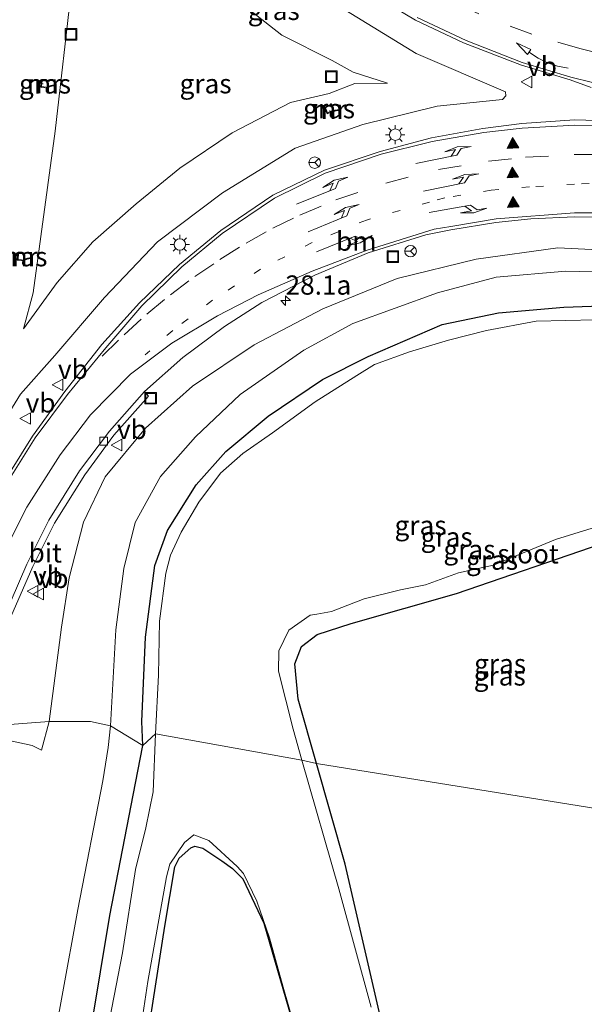
# Model space of a CAD drawing. Units: metres. Extents: x 128163 to 130010, y 512499 to 516989.
# Drawn here: x 129172 to 129246, y 515218 to 515346 of the extents above; entities that cross this region are included whole.
import ezdxf
from ezdxf.enums import TextEntityAlignment as Align

# ---------------------------------------------------------------- set-up
doc = ezdxf.new("R2010")
doc.units = ezdxf.units.M
doc.linetypes.add('VW-1-3_STREEP', pattern=[4, 1, -3])
doc.linetypes.add('VW-3-9_STREEP', pattern=[12, 3, -9])
doc.layers.get('0').update_dxf_attribs({"lineweight": 25})
for name, color, linetype, lineweight in [('B-ME-AL-OVERIG-L-B1', 7, 'Continuous', 18), ('B-ME-AM-KILOMETR-S-B1', 7, 'Continuous', 18), ('B-ME-GW-INSTEEKWATERGANG-L-B1', 10, 'Continuous', 25), ('B-ME-GW-KRUINLIJN-L-B1', 93, 'Continuous', 18), ('B-ME-GW-TEENLIJN-L-B1', 93, 'Continuous', 18), ('B-ME-IE-GRASLAND-GV-B6', 93, 'Continuous', 18), ('B-ME-IE-GRONDWERKLIJN-GROND_INGERICHT-GV-B6', 253, 'Continuous', 18), ('B-ME-IE-HULPGEOMETRIE-L-B1', 53, 'Continuous', 18), ('B-ME-IE-INRICHTINGSELEMENT-S-B1', 253, 'Continuous', 18), ('B-ME-IE-MEUBILAIR_WEGMEUBILAIR-LICHTMAST-S-B1', 8, 'Continuous', 18), ('B-ME-MW-MUUR-GV-B6', 8, 'IE-TERREINAFSCHEIDING-KUNSTMATIG', 18), ('B-ME-OG-WATER-GV-B6', 153, 'Continuous', 18), ('B-ME-VH-VERH_SOORT-BITUMEN-GV-B6', 8, 'IE-TERREINAFSCHEIDING-NATUURLIJK-HOUTWAL', 18), ('B-ME-VV-KOLK-S-B1', 8, 'Continuous', 18), ('B-ME-VW-MARKERING-13STREEP-045-L-B1', 255, 'VW-1-3_STREEP', 18), ('B-ME-VW-MARKERING-39STREEP-015-L-B1', 255, 'VW-3-9_STREEP', 18), ('B-ME-VW-MARKERING-PIJLLI750-S-B1', 7, 'Continuous', 18), ('B-ME-VW-MARKERING-PIJLRE750-S-B1', 7, 'Continuous', 18), ('B-ME-VW-MARKERING-PIJLVERDRIJF750-S-B1', 7, 'Continuous', 18), ('B-ME-VW-MARKERING-STREEP-015-L-B1', 7, 'Continuous', 18), ('B-ME-VW-MARKERING-VLAKMARK-S-B1', 7, 'Continuous', 18), ('B-ME-VW-MEUBILAIR_WEGMEUBILAIR-RONA-S-B1', 8, 'Continuous', 18), ('B-ME-VW-MEUBILAIR_WEGMEUBILAIR-VERKEERSBORD-S-B1', 8, 'Continuous', 18)]:
    doc.layers.add(name, color=color, linetype=linetype, lineweight=lineweight)
doc.styles.add('NLCS-ISO', font='NLCS-ISO.TTF')
doc.linetypes.add('IE-TERREINAFSCHEIDING-KUNSTMATIG', pattern='A,4,[82,NLCS.SHX,S=0.75,R=90,X=0,Y=0],4,-2', length=10)
doc.linetypes.add('IE-TERREINAFSCHEIDING-NATUURLIJK-HOUTWAL', pattern='A,7,-1.5,[67,NLCS.SHX,S=0.75,R=45,X=0,Y=0],-1.5,7,-1.5,[70,NLCS.SHX,S=0.75,R=0,X=0,Y=0],-1.5', length=20)

# ---------------------------------------------------------------- blocks, each defined once
blk = doc.blocks.new('put')
for p, q in [((0.75, 0.75), (-0.75, 0.75)), ((-0.75, 0.75), (-0.75, -0.75)), ((0.75, -0.75), (0.75, 0.75)), ((-0.75, -0.75), (0.75, -0.75))]:
    blk.add_line(p, q)
blk.add_lwpolyline([(-0.625, 0.625), (0.625, 0.625), (0.625, -0.625), (-0.625, -0.625)], close=True)
blk = doc.blocks.new('verkeersbord')
for p, q in [((0, 0.75), (-0.75, -0.625)), ((0.75, -0.625), (0, 0.75)), ((-0.75, -0.625), (0.75, -0.625))]:
    blk.add_line(p, q)
blk = doc.blocks.new('wegwijzer')
for q in [(-0.53, -0.53), (0, 0.75), (0.53, -0.53)]:
    blk.add_line((0, 0), q)
blk.add_circle((0, 0), 0.75)
blk = doc.blocks.new('hecto')
for p, q in [((0, 0.625), (-0.625, 0)), ((0, -0.625), (0, 0.625)), ((-0.625, 0), (0.625, 0)), ((0.625, 0), (0, -0.625))]:
    blk.add_line(p, q)
blk = doc.blocks.new('kolk')
blk.add_lwpolyline([(-0.5, -0.5), (0.5, -0.5), (0.5, 0.5), (-0.5, 0.5)], close=True)
blk = doc.blocks.new('pijlvr')
for p, q in [((5.53, 0.37, 0.1), (5.37, -0.37, 0.1)), ((5.45, 0, 0.1), (5.45, 0, 0.1)), ((5.45, 0, 0.1), (5.45, 0, 0.1)), ((7.45, -0.45, 0.1), (5.53, 0.37, 0.1)), ((5.37, -0.37, 0.1), (7.45, -0.45, 0.1))]:
    blk.add_line(p, q)
blk.add_arc((2.72, -9.68, 0.1), 10.06, 74.2853, 105.7147)
blk = doc.blocks.new('verfsymbol')
for color in [252, 253]:
    blk.add_hatch(color=color).paths.add_polyline_path([(0.75, -0.625), (0, 0.75), (-0.75, -0.625)])
blk.add_lwpolyline([(0.75, -0.625), (0, 0.75), (-0.75, -0.625)], close=True)
blk = doc.blocks.new('lantaarnpaal')
for p, q in [((-0.75, 0), (-1.25, 0)), ((-0.88, 0.88), (-0.53, 0.53)), ((0, 0.75), (0, 1.25)), ((0.53, 0.53), (0.88, 0.88)), ((0.75, 0), (1.25, 0)), ((-0.53, -0.53), (-0.88, -0.88)), ((0, -0.75), (0, -1.25)), ((0.53, -0.53), (0.88, -0.88))]:
    blk.add_line(p, q)
blk.add_circle((0, 0), 0.75)
blk = doc.blocks.new('pijll')
for p, q in [((0, 0, 0.1), (5.45, 0, 0.1)), ((5.7, 1.05, 0.1), (4, 0.75, 0.1)), ((4, 0.75, 0.1), (5.45, 0.75, 0.1)), ((5.45, 0.75, 0.1), (4.7, 0, 0.1)), ((6.2, 0.75, 0.1), (5.45, 0, 0.1)), ((7.5, 0.75, 0.1), (5.7, 1.05, 0.1)), ((7.5, 0.75, 0.1), (6.2, 0.75, 0.1))]:
    blk.add_line(p, q)
blk = doc.blocks.new('pijlr')
for p, q in [((0, 0, 0.1), (5.45, 0, 0.1)), ((5.45, -0.75, 0.1), (4.7, 0, 0.1)), ((6.2, -0.75, 0.1), (5.45, 0, 0.1)), ((4, -0.75, 0.1), (5.45, -0.75, 0.1)), ((5.7, -1.05, 0.1), (4, -0.75, 0.1)), ((7.5, -0.75, 0.1), (5.7, -1.05, 0.1)), ((7.5, -0.75, 0.1), (6.2, -0.75, 0.1))]:
    blk.add_line(p, q)

msp = doc.modelspace()

# ---------------------------------------------------------------- linework, layer by layer
at = {"layer": 'B-ME-AL-OVERIG-L-B1'}
for p, q in [((129175.412, 515337.956, -2.069), (129174.9353, 515338.0121, -1.8466)), ((129212.701, 515334.486, -2.192), (129212.843, 515334.155, -2.19))]:
    msp.add_line(p, q, dxfattribs=at)
at = {"layer": 'B-ME-GW-INSTEEKWATERGANG-L-B1'}
for points in [[(129188.392, 515251.884, -3), (129188.232, 515255.017, -2.909), (129188.708, 515265.959, -2.935), (129189.935, 515275.285, -2.889), (129191.589, 515279.864, -2.903), (129195.329, 515285.797, -2.872), (129199.158, 515290.109, -2.876), (129204.6734, 515294.7107, -2.845), (129211.7431, 515299.4689, -2.912), (129217.665, 515302.487, -2.972), (129227.284, 515306.644, -2.894), (129234.651, 515308.147, -2.97), (129243.123, 515308.881, -3.032), (129250.315, 515309.143, -3.039), (129256.337, 515309.014, -2.896), (129257.264, 515308.487, -3.004), (129257.532, 515307.709, -3.207), (129260.7561, 515307.2831, -3.185)], [(129210.9564, 515249.552, -2.9393), (129208.575, 515257.934, -2.928), (129208.165, 515262.507, -2.855), (129208.992, 515264.778, -2.779), (129211.062, 515266.31, -2.722), (129215.484, 515267.755, -2.677), (129229.154, 515271.672, -2.761), (129248.121, 515278.155, -2.727), (129256.476, 515280.376, -2.661), (129258.868, 515279.591, -2.662), (129260.021, 515276.972, -2.626), (129260.768, 515256.796, -2.697), (129261.414, 515250.245, -2.755), (129260.9853, 515241.4953, -2.7981)], [(129143.679, 515008.26, -3.001), (129145.514, 515010.621, -2.996), (129146.179, 515015.623, -3.066), (129149.177, 515036.849, -3.018), (129152.599, 515055.375, -2.954), (129156.375, 515074.694, -2.956), (129159.503, 515091.591, -3.015), (129162.114, 515106.607, -3.025), (129165.165, 515122.263, -3.073), (129168.064, 515139.855, -2.919), (129170.72, 515154.237, -2.959), (129171.709, 515160.737, -2.878), (129175.975, 515183.703, -2.965), (129180.385, 515207.542, -2.977), (129184.104, 515229.78, -2.829), (129187.439, 515246.982, -2.886), (129188.392, 515251.884, -3)], [(129219.875, 515213.903, -3.154), (129214.675, 515236.463, -2.957), (129210.9564, 515249.552, -2.9393)], [(129187.809, 515206.368, -2.595), (129191.225, 515228.373, -2.682), (129192.557, 515236.117, -2.782), (129193.103, 515237.22, -2.873), (129194.622, 515238.596, -2.8), (129195.143, 515238.776, -2.855), (129196.177, 515238.542, -2.854), (129198.656, 515236.872, -2.901), (129200.029, 515235.902, -2.984), (129201.378, 515234.553, -3.064), (129204.1073, 515228.7915, -3.215), (129208.757, 515212.84, -3.117)]]:
    msp.add_polyline3d(points, dxfattribs=at)
at = {"layer": 'B-ME-GW-KRUINLIJN-L-B1'}
msp.add_line((129175.207, 515251.282, 1.106), (129176.205, 515254.988, 0.951), dxfattribs=at)
for points in [[(129183.667, 515380.226, 1.534), (129188.388, 515373.058, 1.197), (129195.849, 515363.248, 0.877), (129204.457, 515355.014, 0.593), (129214.077, 515347.922, 0.485), (129223.919, 515341.901, 0.182), (129235.559, 515336.903, -0.234), (129235.582, 515336.398, -0.252), (129235.138, 515335.914, -0.18), (129226.636, 515335.018, -0.237), (129216.969, 515332.653, -0.133), (129208.21, 515329.576, -0.042), (129198.732, 515323.754, 0.098), (129190.301, 515317.382, 0.114), (129183.393, 515310.139, 0.261), (129176.941, 515302.593, 0.296), (129172.49, 515297.573, 0.467)], [(129250.255, 515316.235, -0.978), (129242.328, 515316.629, -0.875), (129231.736, 515315.156, -0.866), (129221.449, 515312.618, -0.877), (129211.772, 515308.669, -0.712), (129202.839, 515303.988, -0.474), (129194.835, 515298.605, -0.29), (129188.737, 515293.152, -0.165), (129183.503, 515286.847, 0.17), (129180.683, 515280.949, 0.348), (129178.82, 515273.681, 0.456), (129177.806, 515267.269, 0.51), (129176.205, 515254.988, 0.951)]]:
    msp.add_polyline3d(points, dxfattribs=at)
at = {"layer": 'B-ME-GW-TEENLIJN-L-B1'}
for points in [[(129172.881, 515306.098, -2.164), (129174.12, 515310.745, -2.639), (129176.997, 515331.787, -2.728), (129179.112, 515350.394, -2.721), (129181.301, 515369.802, -2.42), (129187.069, 515361.476, -2.601), (129193.968, 515354.445, -2.628), (129200.656, 515348.874, -2.562), (129206.469, 515344.277, -2.604), (129212.985, 515340.972, -2.526), (129215.728, 515339.445, -2.461), (129220.199, 515338.016, -2.135), (129215.93, 515337.985, -2.462), (129212.594, 515336.7, -2.525), (129207.591, 515335.495, -2.694), (129199.977, 515331.576, -2.585), (129193.207, 515326.961, -2.61), (129187.495, 515322.345, -2.633), (129181.87, 515317.396, -2.612), (129177.234, 515312.096, -2.635), (129172.881, 515306.098, -2.164)], [(129184.186, 515254.448, -1.986), (129184.875, 515266.942, -1.996), (129185.915, 515274.926, -1.919), (129187.405, 515280.882, -1.818), (129190.667, 515286.873, -1.923), (129195.211, 515292.027, -1.884), (129201.019, 515297.547, -1.893), (129209.295, 515303.312, -1.835), (129215.667, 515306.75, -1.957), (129226.716, 515310.74, -2.011), (129234.339, 515312.788, -1.91), (129243.401, 515313.583, -1.992), (129250.733, 515313.389, -1.992)], [(129172.49, 515297.573, 0.467), (129166.664, 515288.215, 0.699), (129161.567, 515277.716, 0.946), (129159.204, 515266.859, 1.309), (129156.821, 515255.247, 1.598)], [(129120.477, 515001.002, -2.311), (129130.624, 515004.169, -2.686), (129134.061, 515005.86, -2.564), (129136.576, 515008.711, -2.25), (129138.881, 515012.322, -2.058), (129140.817, 515016.161, -1.972), (129141.679, 515019.528, -1.954), (129145.054, 515037.652, -1.924), (129148.268, 515055.772, -1.893), (129152.057, 515075.444, -1.99), (129154.965, 515092.446, -1.917), (129157.671, 515107.711, -1.973), (129160.328, 515122.511, -1.947), (129163.847, 515140.854, -2.01), (129166.316, 515155.546, -1.916), (129167.189, 515161.046, -1.889), (129171.564, 515184.695, -1.981), (129175.866, 515208.187, -1.927), (129179.934, 515230.55, -1.884), (129183.184, 515247.306, -1.891), (129183.855, 515251.608, -1.911), (129184.186, 515254.448, -1.986)], [(129115.989, 515012.01, 3.344), (129117.294, 515015.63, 3.312), (129117.51, 515016.203, 3.289), (129120.815, 515022.193, 3.231), (129121.344, 515023.471, 3.171), (129122.432, 515026.971, 3.298), (129125.364, 515043.152, 3.368), (129129.185, 515061.594, 3.372), (129132.676, 515080.81, 3.332), (129136.115, 515099.455, 3.269), (129139.97, 515119.185, 3.288), (129143.566, 515138.887, 3.199), (129147.213, 515158.091, 3.141), (129151.259, 515177.731, 2.861), (129154.46, 515193.981, 2.604), (129158.49, 515212.672, 2.317), (129163.504, 515233.671, 1.89), (129167.458, 515249.627, 1.455), (129168.742, 515253.008, 1.262), (129173.981, 515251.901, 1.212), (129175.207, 515251.282, 1.106)]]:
    msp.add_polyline3d(points, dxfattribs=at)
at = {"layer": 'B-ME-IE-GRASLAND-GV-B6'}
for points in [[(129179.112, 515350.394, -2.721), (129176.997, 515331.787, -2.728), (129174.12, 515310.745, -2.639), (129172.881, 515306.098, -2.164), (129177.234, 515312.096, -2.635), (129181.87, 515317.396, -2.612), (129187.495, 515322.345, -2.633), (129193.207, 515326.961, -2.61), (129199.977, 515331.576, -2.585), (129207.591, 515335.495, -2.694), (129212.594, 515336.7, -2.525), (129215.93, 515337.985, -2.462), (129220.199, 515338.016, -2.135), (129215.728, 515339.445, -2.461), (129212.985, 515340.972, -2.526), (129206.469, 515344.277, -2.604), (129200.656, 515348.874, -2.562), (129193.968, 515354.445, -2.628), (129187.069, 515361.476, -2.601), (129181.301, 515369.802, -2.42), (129179.112, 515350.394, -2.721)], [(129179.112, 515350.394, -2.721), (129181.301, 515369.802, -2.42), (129187.069, 515361.476, -2.601), (129193.968, 515354.445, -2.628), (129200.656, 515348.874, -2.562), (129206.469, 515344.277, -2.604), (129212.985, 515340.972, -2.526), (129215.728, 515339.445, -2.461), (129220.199, 515338.016, -2.135), (129215.93, 515337.985, -2.462), (129212.594, 515336.7, -2.525), (129207.591, 515335.495, -2.694), (129199.977, 515331.576, -2.585), (129193.207, 515326.961, -2.61), (129187.495, 515322.345, -2.633), (129181.87, 515317.396, -2.612), (129177.234, 515312.096, -2.635), (129172.881, 515306.098, -2.164), (129174.12, 515310.745, -2.639), (129176.997, 515331.787, -2.728), (129179.112, 515350.394, -2.721)], [(129214.077, 515347.922, 0.485), (129223.919, 515341.901, 0.182), (129235.559, 515336.903, -0.234), (129235.582, 515336.398, -0.252), (129235.138, 515335.914, -0.18), (129226.636, 515335.018, -0.237), (129216.969, 515332.653, -0.133), (129208.21, 515329.576, -0.042), (129198.732, 515323.754, 0.098), (129190.301, 515317.382, 0.114), (129183.393, 515310.139, 0.261), (129176.941, 515302.593, 0.296), (129172.49, 515297.573, 0.467), (129166.664, 515288.215, 0.699), (129161.567, 515277.716, 0.946), (129159.204, 515266.859, 1.309), (129156.821, 515255.247, 1.598), (129152.104, 515258.783, 4.931), (129154.517, 515279.664, 5.108), (129157.594, 515301.669, 5.12), (129159.359, 515318.036, 5.087), (129162.245, 515338.981, 5.184), (129164.649, 515360.373, 5.118)], [(129216.485, 515350.643, 0.572), (129223.846, 515346.234, 0.404), (129230.098, 515343.255, 0.289), (129237.608, 515340.378, 0.158), (129243.93, 515338.453, 0.056), (129246.701, 515337.458, -0.064)], [(129166.664, 515288.215, 0.699), (129172.49, 515297.573, 0.467), (129176.941, 515302.593, 0.296), (129183.393, 515310.139, 0.261), (129190.301, 515317.382, 0.114), (129198.732, 515323.754, 0.098), (129208.21, 515329.576, -0.042), (129216.969, 515332.653, -0.133), (129226.636, 515335.018, -0.237), (129235.138, 515335.914, -0.18), (129235.582, 515336.398, -0.252), (129235.559, 515336.903, -0.234), (129223.919, 515341.901, 0.182), (129214.077, 515347.922, 0.485)], [(129175.2157, 515337.5789, -2.13), (129175.3107, 515338.371, -2.13), (129176.2031, 515338.264, -2.13), (129176.2151, 515338.3643, -1.91), (129175.3215, 515338.4714, -1.308), (129175.2222, 515338.4833, -1.308), (129175.1032, 515337.4904, -1.308), (129175.2025, 515337.4785, -1.308), (129176.0961, 515337.3714, -1.91), (129176.1081, 515337.4719, -2.13), (129175.2157, 515337.5789, -2.13)], [(129212.7623, 515335.3269, -2.24), (129213.1159, 515334.5003, -2.24), (129212.382, 515334.1864, -2.24), (129212.0284, 515335.013, -2.24), (129211.9356, 515334.9734, -2.04), (129212.2896, 515334.1459, -1.44), (129212.3289, 515334.0539, -1.44), (129213.2483, 515334.4472, -1.44), (129213.209, 515334.5391, -1.44), (129212.8551, 515335.3666, -2.04), (129212.7623, 515335.3269, -2.24)], [(129251.872, 515333.036, -0.299), (129244.51, 515333.265, -0.241), (129237.644, 515332.782, -0.174), (129232.586, 515332.119, -0.124), (129225.911, 515330.928, -0.041), (129219.261, 515329.138, 0.073), (129212.012, 515326.693, 0.156), (129205.298, 515323.479, 0.217), (129198.521, 515318.879, 0.276), (129193.146, 515314.441, 0.346), (129187.941, 515309.476, 0.403), (129183.056, 515304.026, 0.505), (129178.223, 515297.926, 0.63), (129174.019, 515292.119, 0.748), (129169.716, 515285.205, 0.934)], [(129170.928, 515267.919, 0.877), (129174.073, 515275.156, 0.637), (129176.911, 515280.82, 0.499), (129180.836, 515287.098, 0.298), (129184.622, 515292.251, 0.164), (129189.125, 515297.34, 0.006), (129188.599, 515297.915, 0.131), (129193.565, 515302.335, -0.024), (129198.988, 515306.374, -0.153), (129203.875, 515309.5, -0.221), (129210.761, 515313.067, -0.337), (129217.687, 515315.956, -0.437), (129225.174, 515318.284, -0.513), (129228.452, 515318.94, -0.664), (129234.302, 515319.923, -0.671), (129238.818, 515320.399, -0.699), (129244.516, 515320.656, -0.707), (129251.52, 515320.537, -0.725)], [(129250.255, 515316.235, -0.978), (129242.328, 515316.629, -0.875), (129231.736, 515315.156, -0.866), (129221.449, 515312.618, -0.877), (129211.772, 515308.669, -0.712), (129202.839, 515303.988, -0.474), (129194.835, 515298.605, -0.29), (129188.737, 515293.152, -0.165), (129183.503, 515286.847, 0.17), (129180.683, 515280.949, 0.348), (129178.82, 515273.681, 0.456), (129177.806, 515267.269, 0.51), (129176.205, 515254.988, 0.951), (129166.43, 515254.257, 1.333)], [(129172.1625, 515315.095, -2.13), (129172.2287, 515315.8901, -2.13), (129173.1244, 515315.8155, -2.13), (129173.1328, 515315.9161, -1.91), (129172.2359, 515315.9908, -1.308), (129172.1362, 515315.9991, -1.308), (129172.0532, 515315.0026, -1.308), (129172.1529, 515314.9943, -1.308), (129173.0498, 515314.9196, -1.91), (129173.0582, 515315.0205, -2.13), (129172.1625, 515315.095, -2.13)], [(129250.733, 515313.389, -1.992), (129243.401, 515313.583, -1.992), (129234.339, 515312.788, -1.91), (129226.716, 515310.74, -2.011), (129215.667, 515306.75, -1.957), (129209.295, 515303.312, -1.835), (129201.019, 515297.547, -1.893), (129195.211, 515292.027, -1.884), (129190.667, 515286.873, -1.923), (129187.405, 515280.882, -1.818), (129185.915, 515274.926, -1.919), (129184.875, 515266.942, -1.996), (129184.186, 515254.448, -1.986), (129181.559, 515255.019, -1.092), (129176.205, 515254.988, 0.951), (129177.806, 515267.269, 0.51), (129178.82, 515273.681, 0.456), (129180.683, 515280.949, 0.348), (129183.503, 515286.847, 0.17), (129188.737, 515293.152, -0.165), (129194.835, 515298.605, -0.29), (129202.839, 515303.988, -0.474), (129211.772, 515308.669, -0.712), (129221.449, 515312.618, -0.877), (129231.736, 515315.156, -0.866), (129242.328, 515316.629, -0.875), (129250.255, 515316.235, -0.978)], [(129250.315, 515309.143, -3.039), (129243.123, 515308.881, -3.032), (129234.651, 515308.147, -2.97), (129227.284, 515306.644, -2.894), (129217.665, 515302.487, -2.972), (129211.7431, 515299.4689, -2.912), (129204.6734, 515294.7107, -2.845), (129199.158, 515290.109, -2.876), (129195.329, 515285.797, -2.872), (129191.589, 515279.864, -2.903), (129189.935, 515275.285, -2.889), (129188.708, 515265.959, -2.935), (129188.232, 515255.017, -2.909), (129188.392, 515251.884, -3), (129184.186, 515254.448, -1.986), (129184.875, 515266.942, -1.996), (129185.915, 515274.926, -1.919), (129187.405, 515280.882, -1.818), (129190.667, 515286.873, -1.923), (129195.211, 515292.027, -1.884), (129201.019, 515297.547, -1.893), (129209.295, 515303.312, -1.835), (129215.667, 515306.75, -1.957), (129226.716, 515310.74, -2.011), (129234.339, 515312.788, -1.91), (129243.401, 515313.583, -1.992), (129250.733, 515313.389, -1.992)], [(129190.04, 515253.425, -3.185), (129188.392, 515251.884, -3), (129188.232, 515255.017, -2.909), (129188.708, 515265.959, -2.935), (129189.935, 515275.285, -2.889), (129191.589, 515279.864, -2.903), (129195.329, 515285.797, -2.872), (129199.158, 515290.109, -2.876), (129204.6734, 515294.7107, -2.845), (129211.7431, 515299.4689, -2.912), (129217.665, 515302.487, -2.972), (129227.284, 515306.644, -2.894), (129234.651, 515308.147, -2.97), (129243.123, 515308.881, -3.032), (129250.315, 515309.143, -3.039)], [(129247.238, 515307.248, -3.185), (129239.524, 515307.071, -3.185), (129233.073, 515305.845, -3.185), (129228.11, 515304.581, -3.185), (129223.063, 515303.1, -3.185), (129218.492, 515301.438, -3.185), (129216.224, 515300.012, -3.185), (129210.793, 515296.579, -3.185), (129205.253, 515292.544, -3.185), (129201.365, 515289.869, -3.185), (129198.476, 515287.318, -3.185), (129195.655, 515283.527, -3.185), (129193.38, 515279.625, -3.185), (129191.993, 515276.653, -3.185), (129191.367, 515274.297, -3.185), (129190.53, 515268.042, -3.185), (129190.434, 515261.019, -3.185), (129190.04, 515253.425, -3.185)], [(129209.0708, 515250.0006, -3.185), (129207.919, 515254.034, -3.185), (129206.038, 515261.552, -3.185), (129206.085, 515264.209, -3.185), (129207.382, 515266.905, -3.185), (129210.157, 515268.858, -3.185), (129210.986, 515268.974, -3.185), (129212.921, 515269.3, -3.185), (129217.173, 515270.955, -3.185), (129221.881, 515272.151, -3.185), (129225.136, 515272.804, -3.185), (129229.412, 515274.356, -3.185), (129233.972, 515275.344, -3.185), (129242.041, 515278.695, -3.185), (129249.759, 515281.044, -3.185)], [(129210.9564, 515249.552, -2.9393), (129208.575, 515257.934, -2.928), (129208.165, 515262.507, -2.855), (129208.992, 515264.778, -2.779), (129211.062, 515266.31, -2.722), (129215.484, 515267.755, -2.677), (129229.154, 515271.672, -2.761), (129248.121, 515278.155, -2.727), (129256.476, 515280.376, -2.661), (129258.868, 515279.591, -2.662), (129260.021, 515276.972, -2.626), (129260.768, 515256.796, -2.697), (129261.414, 515250.245, -2.755), (129260.9853, 515241.4953, -2.7981), (129235.9709, 515245.5237, -2.9), (129210.9564, 515249.552, -2.9393)], [(129248.121, 515278.155, -2.727), (129229.154, 515271.672, -2.761), (129215.484, 515267.755, -2.677), (129211.062, 515266.31, -2.722), (129208.992, 515264.778, -2.779), (129208.165, 515262.507, -2.855), (129208.575, 515257.934, -2.928), (129210.9564, 515249.552, -2.9393), (129209.0708, 515250.0006, -3.185)], [(129156.997, 515214.886, 2.334), (129159.661, 515226.588, 2.088), (129162.302, 515238.04, 1.815), (129164.198, 515246, 1.617), (129166.43, 515254.257, 1.333), (129176.205, 515254.988, 0.951), (129175.207, 515251.282, 1.106), (129173.981, 515251.901, 1.212), (129168.742, 515253.008, 1.262), (129167.458, 515249.627, 1.455), (129163.504, 515233.671, 1.89), (129158.49, 515212.672, 2.317)], [(129158.49, 515212.672, 2.317), (129163.504, 515233.671, 1.89), (129167.458, 515249.627, 1.455), (129168.742, 515253.008, 1.262), (129173.981, 515251.901, 1.212), (129175.207, 515251.282, 1.106), (129176.205, 515254.988, 0.951), (129181.559, 515255.019, -1.092), (129184.186, 515254.448, -1.986), (129183.855, 515251.608, -1.911), (129183.184, 515247.306, -1.891), (129179.934, 515230.55, -1.884), (129175.866, 515208.187, -1.927)], [(129175.866, 515208.187, -1.927), (129179.934, 515230.55, -1.884), (129183.184, 515247.306, -1.891), (129183.855, 515251.608, -1.911), (129184.186, 515254.448, -1.986), (129188.392, 515251.884, -3), (129187.439, 515246.982, -2.886), (129184.104, 515229.78, -2.829), (129180.385, 515207.542, -2.977)], [(129180.385, 515207.542, -2.977), (129184.104, 515229.78, -2.829), (129187.439, 515246.982, -2.886), (129188.392, 515251.884, -3), (129190.04, 515253.425, -3.185), (129189.745, 515245.866, -3.185), (129188.791, 515241.173, -3.185), (129187.408, 515235.752, -3.185), (129185.717, 515224.921, -3.185), (129183.524, 515213.515, -3.185)], [(129218.092, 515217.864, -3.185), (129213.86, 515233.23, -3.185), (129209.0708, 515250.0006, -3.185), (129210.9564, 515249.552, -2.9393), (129214.675, 515236.463, -2.957), (129219.875, 515213.903, -3.154)], [(129219.875, 515213.903, -3.154), (129214.675, 515236.463, -2.957), (129210.9564, 515249.552, -2.9393), (129235.9709, 515245.5237, -2.9), (129260.9853, 515241.4953, -2.7981)], [(129187.063, 515208.211, -3.185), (129189.011, 515221.19, -3.185), (129191.468, 515234.806, -3.185), (129191.876, 515236.472, -3.185), (129193.782, 515239.288, -3.185), (129195.016, 515240.279, -3.185), (129196.952, 515239.547, -3.185), (129200.667, 515236.15, -3.185), (129201.464, 515235.259, -3.185), (129203.1864, 515231.6323, -3.185), (129204.8306, 515226.8602, -3.185), (129206.637, 515220.449, -3.185), (129208.749, 515213.103, -3.185)], [(129208.757, 515212.84, -3.117), (129204.1073, 515228.7915, -3.215), (129201.378, 515234.553, -3.064), (129200.029, 515235.902, -2.984), (129198.656, 515236.872, -2.901), (129196.177, 515238.542, -2.854), (129195.143, 515238.776, -2.855), (129194.622, 515238.596, -2.8), (129193.103, 515237.22, -2.873), (129192.557, 515236.117, -2.782), (129191.225, 515228.373, -2.682), (129187.809, 515206.368, -2.595)]]:
    msp.add_polyline3d(points, dxfattribs=at)
at = {"layer": 'B-ME-IE-GRONDWERKLIJN-GROND_INGERICHT-GV-B6'}
msp.add_polyline3d([(129187.809, 515206.368, -2.595), (129191.225, 515228.373, -2.682), (129192.557, 515236.117, -2.782), (129193.103, 515237.22, -2.873), (129194.622, 515238.596, -2.8), (129195.143, 515238.776, -2.855), (129196.177, 515238.542, -2.854), (129198.656, 515236.872, -2.901), (129200.029, 515235.902, -2.984), (129201.378, 515234.553, -3.064), (129204.1073, 515228.7915, -3.215), (129208.757, 515212.84, -3.117)], dxfattribs=at)
at = {"layer": 'B-ME-IE-HULPGEOMETRIE-L-B1'}
msp.add_polyline3d([(129166.43, 515254.257, 1.333), (129176.205, 515254.988, 0.951), (129181.559, 515255.019, -1.092), (129184.186, 515254.448, -1.986), (129188.392, 515251.884, -3), (129190.04, 515253.425, -3.185), (129209.0708, 515250.0006, -3.185), (129210.9564, 515249.552, -2.9393), (129235.9709, 515245.5237, -2.9), (129260.9853, 515241.4953, -2.7981)], dxfattribs=at)
at = {"layer": 'B-ME-MW-MUUR-GV-B6'}
for points in [[(129175.3215, 515338.4714, -1.308), (129176.2151, 515338.3643, -1.91), (129176.2031, 515338.264, -2.13), (129175.3107, 515338.371, -2.13), (129175.2157, 515337.5789, -2.13), (129176.1081, 515337.4719, -2.13), (129176.0961, 515337.3714, -1.91), (129175.2025, 515337.4785, -1.308), (129175.1032, 515337.4904, -1.308), (129175.2222, 515338.4833, -1.308), (129175.3215, 515338.4714, -1.308)], [(129213.2483, 515334.4472, -1.44), (129212.3289, 515334.0539, -1.44), (129212.2896, 515334.1459, -1.44), (129211.9356, 515334.9734, -2.04), (129212.0284, 515335.013, -2.24), (129212.382, 515334.1864, -2.24), (129213.1159, 515334.5003, -2.24), (129212.7623, 515335.3269, -2.24), (129212.8551, 515335.3666, -2.04), (129213.209, 515334.5391, -1.44), (129213.2483, 515334.4472, -1.44)], [(129173.1328, 515315.9161, -1.91), (129173.1244, 515315.8155, -2.13), (129172.2287, 515315.8901, -2.13), (129172.1625, 515315.095, -2.13), (129173.0582, 515315.0205, -2.13), (129173.0498, 515314.9196, -1.91), (129172.1529, 515314.9943, -1.308), (129172.0532, 515315.0026, -1.308), (129172.1362, 515315.9991, -1.308), (129172.2359, 515315.9908, -1.308), (129173.1328, 515315.9161, -1.91)]]:
    msp.add_polyline3d(points, dxfattribs=at)
at = {"layer": 'B-ME-OG-WATER-GV-B6'}
for points in [[(129249.759, 515281.044, -3.185), (129242.041, 515278.695, -3.185), (129233.972, 515275.344, -3.185), (129229.412, 515274.356, -3.185), (129225.136, 515272.804, -3.185), (129221.881, 515272.151, -3.185), (129217.173, 515270.955, -3.185), (129212.921, 515269.3, -3.185), (129210.986, 515268.974, -3.185), (129210.157, 515268.858, -3.185), (129207.382, 515266.905, -3.185), (129206.085, 515264.209, -3.185), (129206.038, 515261.552, -3.185), (129207.919, 515254.034, -3.185), (129209.0708, 515250.0006, -3.185), (129190.04, 515253.425, -3.185), (129190.434, 515261.019, -3.185), (129190.53, 515268.042, -3.185), (129191.367, 515274.297, -3.185), (129191.993, 515276.653, -3.185), (129193.38, 515279.625, -3.185), (129195.655, 515283.527, -3.185), (129198.476, 515287.318, -3.185), (129201.365, 515289.869, -3.185), (129205.253, 515292.544, -3.185), (129210.793, 515296.579, -3.185), (129216.224, 515300.012, -3.185), (129218.492, 515301.438, -3.185), (129223.063, 515303.1, -3.185), (129228.11, 515304.581, -3.185), (129233.073, 515305.845, -3.185), (129239.524, 515307.071, -3.185), (129247.238, 515307.248, -3.185)], [(129183.524, 515213.515, -3.185), (129185.717, 515224.921, -3.185), (129187.408, 515235.752, -3.185), (129188.791, 515241.173, -3.185), (129189.745, 515245.866, -3.185), (129190.04, 515253.425, -3.185)], [(129190.04, 515253.425, -3.185), (129209.0708, 515250.0006, -3.185), (129213.86, 515233.23, -3.185), (129218.092, 515217.864, -3.185)], [(129208.749, 515213.103, -3.185), (129206.637, 515220.449, -3.185), (129204.8306, 515226.8602, -3.185), (129203.1864, 515231.6323, -3.185), (129201.464, 515235.259, -3.185), (129200.667, 515236.15, -3.185), (129196.952, 515239.547, -3.185), (129195.016, 515240.279, -3.185), (129193.782, 515239.288, -3.185), (129191.876, 515236.472, -3.185), (129191.468, 515234.806, -3.185), (129189.011, 515221.19, -3.185), (129187.063, 515208.211, -3.185)]]:
    msp.add_polyline3d(points, dxfattribs=at)
at = {"layer": 'B-ME-VH-VERH_SOORT-BITUMEN-GV-B6'}
for points in [[(129246.701, 515337.458, -0.064), (129243.93, 515338.453, 0.056), (129237.608, 515340.378, 0.158), (129230.098, 515343.255, 0.289), (129223.846, 515346.234, 0.404), (129216.485, 515350.643, 0.572)], [(129169.716, 515285.205, 0.934), (129174.019, 515292.119, 0.748), (129178.223, 515297.926, 0.63), (129183.056, 515304.026, 0.505), (129187.941, 515309.476, 0.403), (129193.146, 515314.441, 0.346), (129198.521, 515318.879, 0.276), (129205.298, 515323.479, 0.217), (129212.012, 515326.693, 0.156), (129219.261, 515329.138, 0.073), (129225.911, 515330.928, -0.041), (129232.586, 515332.119, -0.124), (129237.644, 515332.782, -0.174), (129244.51, 515333.265, -0.241), (129251.872, 515333.036, -0.299)], [(129251.52, 515320.537, -0.725), (129244.516, 515320.656, -0.707), (129238.818, 515320.399, -0.699), (129234.302, 515319.923, -0.671), (129228.452, 515318.94, -0.664), (129225.174, 515318.284, -0.513), (129217.687, 515315.956, -0.437), (129210.761, 515313.067, -0.337), (129203.875, 515309.5, -0.221), (129198.988, 515306.374, -0.153), (129193.565, 515302.335, -0.024), (129188.599, 515297.915, 0.131), (129184.029, 515292.758, 0.26), (129180.148, 515287.607, 0.406), (129176.152, 515281.178, 0.587), (129173.298, 515275.488, 0.763), (129170.16, 515268.238, 0.968)], [(129188.599, 515297.915, 0.131), (129189.125, 515297.34, 0.006), (129184.622, 515292.251, 0.164), (129180.836, 515287.098, 0.298), (129176.911, 515280.82, 0.499), (129174.073, 515275.156, 0.637), (129170.928, 515267.919, 0.877), (129168.651, 515261.522, 1.071), (129166.43, 515254.257, 1.333), (129165.67, 515254.386, 1.42), (129167.894, 515261.759, 1.179), (129170.16, 515268.238, 0.968), (129173.298, 515275.488, 0.763), (129176.152, 515281.178, 0.587), (129180.148, 515287.607, 0.406), (129184.029, 515292.758, 0.26), (129188.599, 515297.915, 0.131)]]:
    msp.add_polyline3d(points, dxfattribs=at)
at = {"layer": 'B-ME-VW-MARKERING-13STREEP-045-L-B1'}
msp.add_polyline3d([(129246.4385, 515324.9571, -0.501), (129244.494, 515324.8871, -0.485), (129238.6466, 515324.5344, -0.471), (129233.672, 515324.112, -0.439), (129227.638, 515323.096, -0.385), (129225.671, 515322.566, -0.371), (129217.456, 515320.228, -0.28), (129210.395, 515317.293, -0.188), (129203.678, 515313.832, -0.081), (129197.456, 515309.798, 0.022), (129192.261, 515305.857, 0.134), (129188.701, 515302.682, 0.205)], dxfattribs=at)
at = {"layer": 'B-ME-VW-MARKERING-39STREEP-015-L-B1'}
for points in [[(129245.224, 515342.529, -0.13), (129238.956, 515344.38, -0.038), (129232.076, 515347.028, 0.08), (129225.849, 515349.951, 0.187), (129218.885, 515354.075, 0.338), (129212.914, 515358.396, 0.517), (129208.39, 515362.273, 0.661), (129202.77, 515367.816, 0.902), (129198.085, 515373.47, 1.114), (129193.77, 515379.708, 1.344), (129189.41, 515387.448, 1.621), (129184.927, 515398.474, 1.979), (129181.93, 515409.954, 2.294), (129180.141, 515421.718, 2.547), (129179.414, 515433.532, 2.766), (129179.152, 515445.4, 2.967), (129179.16, 515448.354, 3.001)], [(129183.076, 515302.503, 0.489), (129185.955, 515305.314, 0.409), (129188.902, 515307.969, 0.347), (129191.967, 515310.517, 0.299), (129195.121, 515312.861, 0.23), (129198.412, 515315.105, 0.166), (129201.815, 515317.208, 0.133), (129205.271, 515319.151, 0.078), (129208.798, 515320.86, 0.027), (129213.488, 515322.843, -0.028), (129219.982, 515325.042, -0.094), (129226.823, 515326.798, -0.215), (129233.339, 515327.884, -0.274), (129238.128, 515328.393, -0.298), (129244.478, 515328.729, -0.327), (129251.689, 515328.794, -0.381)]]:
    msp.add_polyline3d(points, dxfattribs=at)
at = {"layer": 'B-ME-VW-MARKERING-STREEP-015-L-B1'}
for points in [[(129246.858, 515338.1, -0.039), (129244.038, 515338.792, 0.041), (129237.723, 515340.733, 0.146), (129230.412, 515343.577, 0.28), (129224.066, 515346.564, 0.401)], [(129245.224, 515342.529, -0.13), (129248.458, 515341.699, -0.236), (129254.847, 515340.342, -0.299), (129262.738, 515338.953, -0.387), (129267.53, 515338.208, -0.461), (129272.881, 515337.576, -0.516)], [(129170.051, 515284.983, 0.914), (129174.376, 515291.9, 0.74), (129178.572, 515297.543, 0.61), (129183.556, 515303.62, 0.482), (129188.237, 515309.052, 0.395), (129193.456, 515314.141, 0.312), (129198.705, 515318.482, 0.264), (129205.493, 515323.072, 0.201), (129212.078, 515326.321, 0.143), (129219.365, 515328.794, 0.077), (129225.665, 515330.374, 0.005), (129226.026, 515330.444, -0.039), (129232.722, 515331.602, -0.069), (129237.719, 515332.158, -0.145), (129244.565, 515332.555, -0.208), (129251.887, 515332.54, -0.275)], [(129170.293, 515276.966, 0.903), (129173.304, 515282.89, 0.751), (129177.612, 515289.677, 0.552), (129181.572, 515294.894, 0.43), (129186.778, 515300.17, 0.271), (129192.136, 515304.201, 0.104), (129198.101, 515307.76, -0.051), (129203.371, 515310.513, -0.167), (129210.407, 515313.586, -0.303), (129217.572, 515316.326, -0.42), (129226.245, 515319.018, -0.507), (129228.429, 515319.386, -0.548), (129234.322, 515320.362, -0.572), (129244.533, 515321.147, -0.639), (129251.568, 515321.148, -0.659)]]:
    msp.add_polyline3d(points, dxfattribs=at)

# ---------------------------------------------------------------- block references
at = {"layer": 'B-ME-AM-KILOMETR-S-B1', "rotation": 90}
msp.add_blockref('hecto', (129206.939, 515309.74, -0.397), dxfattribs=at)
at = {"layer": 'B-ME-IE-INRICHTINGSELEMENT-S-B1', "rotation": 90}
for p in [(129179.029, 515344.374, -2.898), (129212.902, 515338.879, -3.053), (129220.894, 515315.473, -2.124), (129189.389, 515297.052, -1.193)]:
    msp.add_blockref('put', p, dxfattribs=at)
at = {"layer": 'B-ME-IE-MEUBILAIR_WEGMEUBILAIR-LICHTMAST-S-B1', "rotation": 90}
for p in [(129221.206, 515331.328, -0.076), (129193.192, 515317.047, 0.237)]:
    msp.add_blockref('lantaarnpaal', p, dxfattribs=at)
at = {"layer": 'B-ME-VV-KOLK-S-B1', "rotation": 90}
msp.add_blockref('kolk', (129183.3, 515291.467, 0.231), dxfattribs=at)
at = {"layer": 'B-ME-VW-MARKERING-PIJLLI750-S-B1'}
for p, rotation in [((129223.863, 515327.586, -0.117), 11.39056984), ((129224.876, 515323.982, -0.31), 11.5874944), ((129208.36, 515322.284, 0.044), 21.96198543), ((129209.866, 515318.71, -0.128), 22.41853629000001)]:
    msp.add_blockref('pijll', p, dxfattribs=dict(at, rotation=rotation))
at = {"layer": 'B-ME-VW-MARKERING-PIJLRE750-S-B1'}
for p, rotation in [((129225.606, 515321.206, -0.422), 9.907971959999998), ((129210.956, 515316.081, -0.268), 22.07224261)]:
    msp.add_blockref('pijlr', p, dxfattribs=dict(at, rotation=rotation))
at = {"layer": 'B-ME-VW-MARKERING-PIJLVERDRIJF750-S-B1', "rotation": 157.45934169}
msp.add_blockref('pijlvr', (129243.665, 515339.991, -0.039), dxfattribs=at)
at = {"layer": 'B-ME-VW-MARKERING-VLAKMARK-S-B1'}
for p, rotation in [((129236.474, 515330.212, -0.199), 3.22102486), ((129236.451, 515326.365, -0.365), 3.670054890000003), ((129236.536, 515322.537, -0.545), 2.901201940000007)]:
    msp.add_blockref('verfsymbol', p, dxfattribs=dict(at, rotation=rotation))
at = {"layer": 'B-ME-VW-MEUBILAIR_WEGMEUBILAIR-RONA-S-B1', "rotation": 90}
for p in [(129210.734, 515327.687, 0.083), (129223.198, 515316.175, -0.629)]:
    msp.add_blockref('wegwijzer', p, dxfattribs=at)
at = {"layer": 'B-ME-VW-MEUBILAIR_WEGMEUBILAIR-VERKEERSBORD-S-B1', "rotation": 90}
for p in [(129238.3467, 515338.1847, -0.092), (129177.3437, 515298.7897, 0.552), (129173.1407, 515294.4127, 0.698), (129185.0217, 515290.9617, 0.074), (129174.1047, 515271.9417, 0.703), (129174.8337, 515271.5837, 0.711)]:
    msp.add_blockref('verkeersbord', p, dxfattribs=at)

# ---------------------------------------------------------------- texts
at = {"layer": 'B-ME-AM-KILOMETR-S-B1', "ltscale": 0.2, "style": 'NLCS-ISO'}
msp.add_text('28.1a', height=2.5, dxfattribs=at).set_placement((129206.939, 515309.74, -0.397), align=Align.BOTTOM_LEFT)
at = {"layer": 'B-ME-IE-GRASLAND-GV-B6', "ltscale": 0.2, "style": 'NLCS-ISO'}
for p in [(129205.4038, 515347.4924), (129175.6591, 515337.9273), (129196.54, 515337.95), (129196.54, 515337.95), (129212.5919, 515334.7102), (129172.593, 515315.4593), (129224.494, 515280.5135), (129227.89, 515279.0048), (129230.8505, 515277.3699), (129233.7965, 515275.9969), (129234.836, 515262.52), (129234.7895, 515260.9356)]:
    msp.add_text('gras', height=2.5, dxfattribs=at).set_placement(p, align=Align.MIDDLE_CENTER)
at = {"layer": 'B-ME-MW-MUUR-GV-B6', "ltscale": 0.2, "style": 'NLCS-ISO'}
for p in [(129175.5519, 515337.9402), (129212.6345, 515334.6109), (129172.4854, 515315.4683)]:
    msp.add_text('mr', height=2.5, dxfattribs=at).set_placement(p, align=Align.MIDDLE_CENTER)
at = {"layer": 'B-ME-OG-WATER-GV-B6', "ltscale": 0.2, "style": 'NLCS-ISO'}
msp.add_text('sloot', height=2.5, dxfattribs=at).set_placement((129238.4782, 515276.8133), align=Align.MIDDLE_CENTER)
at = {"layer": 'B-ME-VH-VERH_SOORT-BITUMEN-GV-B6', "ltscale": 0.2, "style": 'NLCS-ISO'}
msp.add_text('bit', height=2.5, dxfattribs=at).set_placement((129175.6933, 515276.938), align=Align.MIDDLE_CENTER)
at = {"layer": 'B-ME-VW-MARKERING-13STREEP-045-L-B1', "ltscale": 0.2, "style": 'NLCS-ISO'}
msp.add_text('bm', height=2.5, dxfattribs=at).set_placement((129216.1427, 515317.4827), align=Align.MIDDLE_CENTER)
at = {"layer": 'B-ME-VW-MEUBILAIR_WEGMEUBILAIR-VERKEERSBORD-S-B1', "ltscale": 0.2, "style": 'NLCS-ISO'}
for p in [(129238.3467, 515338.1847, -0.092), (129177.3437, 515298.7897, 0.552), (129173.1407, 515294.4127, 0.698), (129185.0217, 515290.9617, 0.074), (129174.1047, 515271.9417, 0.703), (129174.8337, 515271.5837, 0.711)]:
    msp.add_text('vb', height=2.5, dxfattribs=at).set_placement(p, align=Align.BOTTOM_LEFT)

doc.saveas('drawing.dxf')
